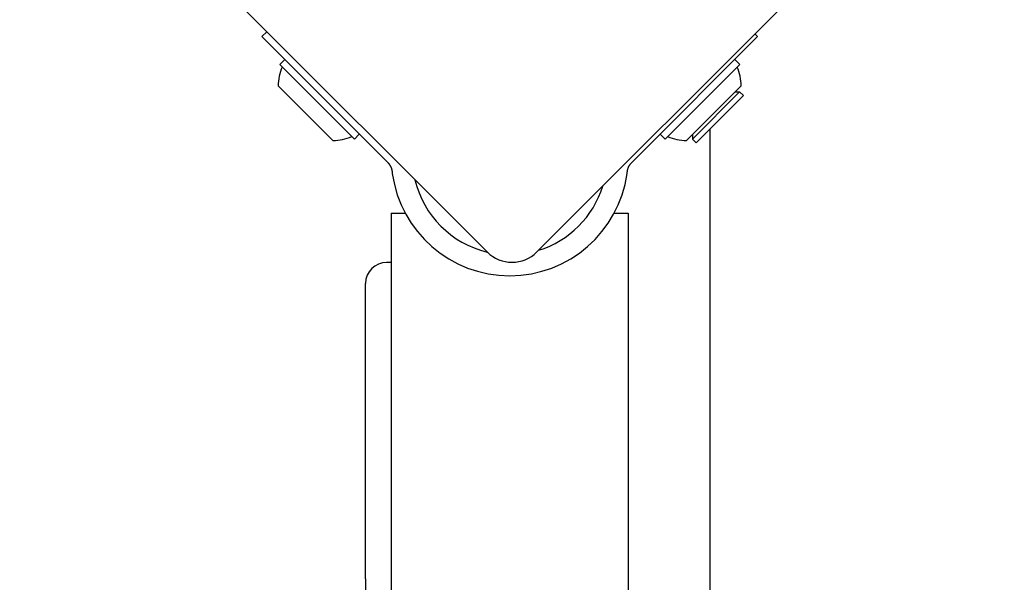
# Model space of a CAD drawing. Units: millimetres. Extents: x -2320 to 4421, y -2308 to 3551.
# Drawn here: x -583 to -443, y 384 to 464 of the extents above; entities that cross this region are included whole.
import ezdxf

# ---------------------------------------------------------------- set-up
doc = ezdxf.new("R2010")
doc.units = ezdxf.units.MM
doc.header["$LTSCALE"] = 36
doc.layers.add('SW_Toestellen', color=2, linetype='Continuous')

msp = doc.modelspace()

# ---------------------------------------------------------------- linework, layer by layer
at = {"layer": 'SW_Toestellen'}
for p, q in [((-516.71, 431.27), (-583.18, 497.74)), ((-443.17, 497.74), (-509.64, 431.27)), ((-548.75, 461.9), (-548.04, 462.6)), ((-478.63, 462.28), (-478.25, 461.9)), ((-531.8, 444.96), (-548.75, 461.9)), ((-495.19, 444.96), (-478.25, 461.9)), ((-546.2, 457.94), (-545.49, 458.64)), ((-535.59, 447.33), (-546.2, 457.94)), ((-480.79, 457.94), (-491.4, 447.33)), ((-480.79, 457.94), (-481.5, 458.64)), ((-538.63, 447.12), (-546.41, 454.9)), ((-480.58, 454.9), (-488.36, 447.12)), ((-480.8, 454.05), (-487.52, 447.34)), ((-481.42, 454.05), (-480.8, 454.05)), ((-480.27, 453.52), (-480.8, 454.05)), ((-480.27, 453.52), (-486.99, 446.81)), ((-535.59, 447.33), (-534.89, 448.04)), ((-491.4, 447.33), (-492.11, 448.04)), ((-485, -452.24), (-485, 448.8)), ((-487.52, 447.96), (-487.52, 447.34)), ((-486.99, 446.81), (-487.52, 447.34)), ((-531.8, 444.96), (-530.8, 443.95)), ((-496.19, 443.95), (-495.19, 444.96)), ((-530.35, 436.78), (-528.35, 436.78)), ((-530.35, 436.78), (-530.35, -440.22)), ((-498.65, 436.78), (-496.65, 436.78)), ((-496.65, 436.78), (-496.65, -440.22)), ((-530.35, 429.78), (-531, 429.78)), ((-534, 384.78), (-534, 426.78)), ((-534, 384.78), (-534, -388.22))]:
    msp.add_line(p, q, dxfattribs=at)
at = {"layer": 'SW_Toestellen', "flags": 128}
for points in [[(-530.8, 443.95), (-530.77, 443.92), (-530.73, 443.88), (-530.7, 443.84), (-530.66, 443.8), (-530.63, 443.76), (-530.6, 443.71), (-530.57, 443.67), (-530.54, 443.62), (-530.51, 443.58), (-530.48, 443.53), (-530.45, 443.48), (-530.43, 443.43), (-530.4, 443.39), (-530.38, 443.34), (-530.36, 443.29), (-530.34, 443.23), (-530.32, 443.18), (-530.3, 443.12), (-530.29, 443.06), (-530.27, 443.01), (-530.26, 442.95), (-530.25, 442.89), (-530.24, 442.83), (-530.23, 442.77)], [(-496.76, 442.77), (-496.75, 442.83), (-496.74, 442.89), (-496.73, 442.95), (-496.72, 443.01), (-496.7, 443.06), (-496.69, 443.12), (-496.67, 443.18), (-496.65, 443.23), (-496.63, 443.29), (-496.61, 443.34), (-496.59, 443.39), (-496.56, 443.43), (-496.54, 443.48), (-496.51, 443.53), (-496.48, 443.58), (-496.46, 443.62), (-496.43, 443.67), (-496.39, 443.71), (-496.36, 443.76), (-496.33, 443.8), (-496.29, 443.84), (-496.26, 443.88), (-496.22, 443.92), (-496.19, 443.95)], [(-530.23, 442.77), (-530.23, 442.76), (-530.23, 442.74), (-530.23, 442.73), (-530.22, 442.71), (-530.22, 442.7), (-530.22, 442.68), (-530.22, 442.67), (-530.22, 442.65), (-530.21, 442.64), (-530.21, 442.62), (-530.21, 442.61), (-530.21, 442.59), (-530.21, 442.58), (-530.2, 442.56), (-530.2, 442.55), (-530.2, 442.54), (-530.2, 442.52), (-530.2, 442.51), (-530.19, 442.49), (-530.19, 442.48), (-530.19, 442.46), (-530.19, 442.45), (-530.19, 442.43), (-530.18, 442.42)], [(-496.81, 442.42), (-496.8, 442.43), (-496.8, 442.45), (-496.8, 442.46), (-496.8, 442.48), (-496.8, 442.49), (-496.79, 442.5), (-496.79, 442.52), (-496.79, 442.53), (-496.79, 442.55), (-496.79, 442.56), (-496.78, 442.58), (-496.78, 442.59), (-496.78, 442.61), (-496.78, 442.62), (-496.78, 442.64), (-496.78, 442.65), (-496.77, 442.67), (-496.77, 442.68), (-496.77, 442.7), (-496.77, 442.71), (-496.77, 442.73), (-496.76, 442.74), (-496.76, 442.76), (-496.76, 442.77)]]:
    msp.add_lwpolyline(points, dxfattribs=at)
at = {"layer": 'SW_Toestellen'}
for centre, radius, start, end in [((-538.83, 454.7), 7.59, 157.6855, 178.5372), ((-488.16, 454.7), 7.59, 1.4628, 22.3145), ((-538.83, 454.7), 7.59, 271.4628, 292.3145), ((-488.16, 454.7), 7.59, 247.6855, 268.5372), ((-513.5, 444.74), 16.85, 187.9232, 352.0768), ((-513.5, 444.74), 13.85, 193.3764, 256.6237), ((-513.5, 444.74), 13.85, 287.1902, 342.8098), ((-513.17, 434.81), 5, 225, 315), ((-531, 426.78), 3, 90, 180)]:
    msp.add_arc(centre, radius, start, end, dxfattribs=at)

doc.saveas('drawing.dxf')
